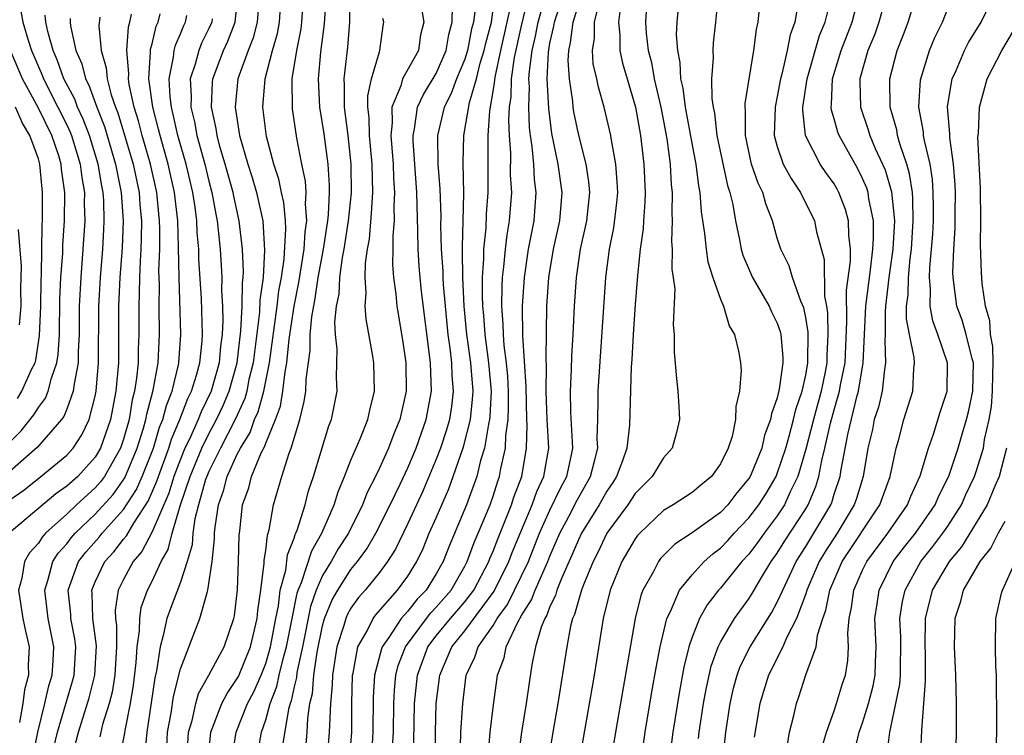
# Model space of a CAD drawing. Units: inches. Extents: x 2505702 to 2508000, y 1521000 to 1524000.
# Drawn here: x 2506386 to 2506455, y 1521315 to 1521365 of the extents above; entities that cross this region are included whole.
import ezdxf

# ---------------------------------------------------------------- set-up
doc = ezdxf.new("R2010")
doc.units = ezdxf.units.IN
doc.header["$MEASUREMENT"] = 0
doc.layers.add('LD25051521_2ft', color=82, linetype='Continuous')

msp = doc.modelspace()

# ---------------------------------------------------------------- linework, layer by layer
at = {"layer": 'LD25051521_2ft'}
for points, elevation in [([(2506392.756, 1521313.244), (2506393.077, 1521314.923), (2506393.099, 1521315.099), (2506393.488, 1521317), (2506393.696, 1521318.304), (2506393.886, 1521319.886), (2506393.953, 1521321), (2506394.128, 1521322.128), (2506394.132, 1521323), (2506394.24, 1521323.76), (2506394.678, 1521325), (2506395, 1521325.617), (2506395.638, 1521327), (2506396.135, 1521327.865), (2506396.415, 1521329), (2506397.011, 1521331.011), (2506397.676, 1521333), (2506398.515, 1521335), (2506399, 1521335.993), (2506399.539, 1521337), (2506400.002, 1521337.998), (2506400.427, 1521339), (2506400.988, 1521341), (2506401.258, 1521343.258), (2506401.343, 1521345), (2506401.354, 1521346.645), (2506401.402, 1521347), (2506401.428, 1521347.428), (2506401.356, 1521349), (2506401.135, 1521351), (2506400.747, 1521352.746), (2506400.703, 1521353), (2506400.139, 1521355), (2506399.774, 1521356.226), (2506399.572, 1521357), (2506399.507, 1521357.507), (2506399.179, 1521359), (2506399.26, 1521360.74), (2506399.286, 1521361), (2506400.036, 1521363), (2506400.34, 1521363.66), (2506400.847, 1521365), (2506401.061, 1521367)], 7560), ([(2506397.446, 1521313), (2506397.566, 1521315), (2506397.82, 1521315.82), (2506398.081, 1521317), (2506398.278, 1521317.722), (2506398.998, 1521319), (2506400.065, 1521321), (2506400.758, 1521323), (2506400.808, 1521323.192), (2506401.014, 1521325.014), (2506401.091, 1521327), (2506401.131, 1521328.869), (2506401.179, 1521329.179), (2506401.367, 1521331), (2506401.801, 1521332.199), (2506401.999, 1521333), (2506402.705, 1521334.705), (2506402.911, 1521335.089), (2506403, 1521335.343), (2506403.685, 1521337), (2506404.041, 1521337.959), (2506404.21, 1521339), (2506404.357, 1521340.357), (2506404.486, 1521341), (2506404.655, 1521342.655), (2506404.999, 1521345.001), (2506405.334, 1521346.666), (2506405.709, 1521349), (2506405.781, 1521350.219), (2506405.903, 1521351), (2506405.808, 1521352.193), (2506405.851, 1521353), (2506405.797, 1521353.797), (2506405.54, 1521355), (2506405.19, 1521356.81), (2506404.889, 1521358.889), (2506404.876, 1521359), (2506404.853, 1521360.853), (2506404.864, 1521361), (2506405.185, 1521363), (2506405.486, 1521364.514), (2506405.543, 1521365), (2506405.689, 1521367)], 7554), ([(2506398.953, 1521313), (2506399.131, 1521315), (2506399.912, 1521317), (2506400.277, 1521317.723), (2506401, 1521318.769), (2506401.08, 1521318.92), (2506401.935, 1521321), (2506402.403, 1521323), (2506402.45, 1521323.55), (2506402.657, 1521325), (2506402.892, 1521326.892), (2506402.898, 1521327.102), (2506403, 1521327.783), (2506403.126, 1521328.874), (2506403.249, 1521329.249), (2506403.554, 1521331), (2506404.123, 1521333), (2506404.639, 1521334.639), (2506404.787, 1521335), (2506405.394, 1521337), (2506405.716, 1521338.284), (2506405.817, 1521339), (2506405.84, 1521339.84), (2506406.122, 1521341.879), (2506406.136, 1521343), (2506406.244, 1521344.244), (2506406.479, 1521345.521), (2506406.696, 1521347), (2506407.056, 1521349), (2506407.369, 1521351), (2506407.41, 1521351.41), (2506407.489, 1521353), (2506407.486, 1521353.486), (2506407.386, 1521355), (2506407.114, 1521357.114), (2506406.816, 1521359), (2506406.702, 1521361), (2506406.868, 1521362.868), (2506407.136, 1521364.864), (2506407.279, 1521367)], 7552), ([(2506400.654, 1521313.346), (2506400.925, 1521315), (2506401.721, 1521317), (2506402.164, 1521317.836), (2506402.671, 1521319), (2506403, 1521319.818), (2506403.344, 1521321), (2506403.709, 1521323), (2506403.893, 1521323.893), (2506404.016, 1521325), (2506404.405, 1521326.405), (2506404.53, 1521327.471), (2506405, 1521328.653), (2506405.081, 1521328.919), (2506405.128, 1521329), (2506405.211, 1521329.211), (2506405.764, 1521331), (2506406.017, 1521331.983), (2506406.357, 1521333), (2506407.44, 1521336.56), (2506407.618, 1521337), (2506408.016, 1521339), (2506407.983, 1521339.983), (2506408.038, 1521341.962), (2506407.92, 1521343), (2506407.869, 1521343.869), (2506407.986, 1521345), (2506408.157, 1521345.843), (2506408.213, 1521347), (2506408.406, 1521348.406), (2506408.523, 1521349), (2506408.833, 1521351), (2506409.03, 1521352.971), (2506409.017, 1521355), (2506408.797, 1521357), (2506408.547, 1521359), (2506408.545, 1521360.545), (2506408.517, 1521361), (2506408.772, 1521363.228), (2506408.918, 1521365), (2506408.94, 1521367.059)], 7550), ([(2506408.897, 1521313), (2506409.053, 1521315), (2506409.069, 1521317), (2506409.109, 1521319), (2506409.148, 1521319.148), (2506409.486, 1521321), (2506410.134, 1521322.134), (2506410.554, 1521323), (2506410.737, 1521323.263), (2506412.28, 1521325), (2506413, 1521325.981), (2506413.629, 1521327), (2506414.069, 1521327.931), (2506414.511, 1521329), (2506415, 1521330.085), (2506415.876, 1521332.124), (2506416.199, 1521333), (2506416.918, 1521335.081), (2506417.413, 1521337), (2506417.562, 1521338.438), (2506417.587, 1521339), (2506417.425, 1521341), (2506417.162, 1521343), (2506416.97, 1521345), (2506416.862, 1521347), (2506416.852, 1521348.852), (2506416.837, 1521349.163), (2506416.895, 1521351), (2506416.93, 1521352.93), (2506416.888, 1521355.112), (2506416.938, 1521357), (2506417.337, 1521359.337), (2506417.823, 1521361), (2506418.1, 1521362.1), (2506418.379, 1521363), (2506418.481, 1521363.519), (2506418.878, 1521365), (2506419.141, 1521367)], 7540), ([(2506411.932, 1521313.932), (2506411.992, 1521315), (2506412.009, 1521317), (2506412.053, 1521317.947), (2506412.153, 1521319), (2506412.326, 1521319.674), (2506412.839, 1521321), (2506414.305, 1521323), (2506414.61, 1521323.391), (2506415, 1521323.792), (2506416.042, 1521325), (2506417, 1521326.672), (2506417.171, 1521327), (2506417.662, 1521328.338), (2506417.953, 1521329), (2506418.785, 1521331), (2506419, 1521331.614), (2506419.331, 1521332.669), (2506419.458, 1521333), (2506419.551, 1521333.551), (2506419.866, 1521335), (2506419.886, 1521335.886), (2506420.049, 1521337), (2506420.089, 1521337.911), (2506420.076, 1521339), (2506420.027, 1521340.027), (2506419.934, 1521341), (2506419.776, 1521342.224), (2506419.726, 1521343), (2506419.716, 1521343.716), (2506419.619, 1521345), (2506419.628, 1521346.372), (2506419.662, 1521347), (2506419.763, 1521347.763), (2506419.865, 1521349), (2506419.984, 1521350.016), (2506420.161, 1521351), (2506420.31, 1521353), (2506420.236, 1521354.236), (2506420.24, 1521355.76), (2506420.15, 1521357), (2506420.11, 1521358.11), (2506420.157, 1521359), (2506420.267, 1521359.733), (2506420.296, 1521361), (2506420.497, 1521362.498), (2506421, 1521364.738), (2506421.53, 1521367)], 7536), ([(2506414.931, 1521312.931), (2506414.949, 1521315), (2506415.003, 1521317), (2506415.257, 1521319), (2506416.097, 1521321), (2506417, 1521322.125), (2506419.082, 1521324.918), (2506420.106, 1521327), (2506420.351, 1521327.649), (2506421.742, 1521331), (2506422.07, 1521331.93), (2506422.58, 1521333), (2506422.921, 1521335), (2506422.815, 1521337), (2506422.742, 1521339), (2506422.757, 1521340.757), (2506422.723, 1521341.277), (2506422.793, 1521345), (2506422.93, 1521347), (2506423.259, 1521349), (2506423.692, 1521351), (2506423.864, 1521353), (2506423.585, 1521355), (2506423.141, 1521357.14), (2506422.911, 1521358.911), (2506422.803, 1521361), (2506422.887, 1521362.887), (2506423, 1521363.514), (2506423.285, 1521364.715), (2506423.319, 1521365), (2506423.953, 1521367)], 7532), ([(2506434.865, 1521367.136), (2506434.65, 1521365), (2506434.478, 1521363.522), (2506434.453, 1521363), (2506434.479, 1521362.48), (2506434.37, 1521361), (2506434.384, 1521359.616), (2506434.478, 1521359), (2506434.573, 1521358.573), (2506434.747, 1521357), (2506435.492, 1521353.492), (2506435.66, 1521353), (2506435.862, 1521352.138), (2506436.053, 1521351), (2506436.334, 1521349.666), (2506436.456, 1521349), (2506436.577, 1521348.577), (2506437.249, 1521347), (2506438.425, 1521345), (2506438.6, 1521344.6), (2506439, 1521343.793), (2506439.208, 1521343.208), (2506439.251, 1521343), (2506439.386, 1521341.386), (2506439.385, 1521341), (2506439.14, 1521339.14), (2506439, 1521338.535), (2506438.586, 1521337.414), (2506438.531, 1521337), (2506438.101, 1521335.898), (2506437.902, 1521335), (2506437.159, 1521333.159), (2506437.058, 1521332.942), (2506437, 1521332.85), (2506436.152, 1521331.848), (2506435.511, 1521331), (2506435, 1521330.468), (2506433, 1521329.018), (2506431.781, 1521328.219), (2506431, 1521327.437), (2506430.79, 1521327.21), (2506430.633, 1521327), (2506430.254, 1521326.254), (2506429.545, 1521325), (2506429.392, 1521324.608), (2506428.988, 1521323), (2506427.602, 1521315), (2506427.283, 1521313)], 7520), ([(2506435.174, 1521313), (2506435.375, 1521315), (2506435.673, 1521317), (2506435.919, 1521318.081), (2506436.165, 1521319), (2506436.384, 1521319.616), (2506437.081, 1521321), (2506438.597, 1521323.403), (2506439, 1521324.146), (2506439.379, 1521325), (2506440.318, 1521327), (2506441, 1521328.065), (2506441.576, 1521329), (2506442.757, 1521331), (2506442.828, 1521331.172), (2506443, 1521331.74), (2506443.421, 1521333), (2506443.49, 1521333.49), (2506443.951, 1521335.952), (2506444.594, 1521338.594), (2506444.713, 1521339), (2506445.046, 1521341), (2506445.227, 1521345), (2506445.559, 1521347.559), (2506445.73, 1521349), (2506445.772, 1521349.772), (2506445.762, 1521351), (2506445.445, 1521352.555), (2506445.393, 1521353), (2506445.303, 1521353.303), (2506445, 1521353.99), (2506444.655, 1521354.655), (2506443.345, 1521357), (2506443.253, 1521357.253), (2506443, 1521358.176), (2506442.803, 1521358.803), (2506442.784, 1521359), (2506442.813, 1521359.187), (2506442.888, 1521361), (2506443.498, 1521363), (2506444.267, 1521365), (2506444.79, 1521367)], 7512), ([(2506446.697, 1521367), (2506446.15, 1521365), (2506445.859, 1521364.141), (2506445.381, 1521363), (2506444.815, 1521361), (2506444.806, 1521360.806), (2506444.86, 1521359), (2506445.405, 1521357.405), (2506445.518, 1521357), (2506445.896, 1521356.104), (2506446.588, 1521354.588), (2506447.045, 1521353.045), (2506447.232, 1521351.232), (2506447.235, 1521351), (2506447.129, 1521349), (2506446.847, 1521347), (2506446.604, 1521345), (2506446.583, 1521344.583), (2506446.583, 1521343), (2506446.562, 1521342.562), (2506446.624, 1521341), (2506446.534, 1521340.534), (2506446.367, 1521339), (2506446.115, 1521337.885), (2506445.827, 1521337), (2506445.687, 1521336.313), (2506445.379, 1521335), (2506445.042, 1521333), (2506444.564, 1521331.436), (2506444.413, 1521331), (2506443.209, 1521329), (2506442.343, 1521327.657), (2506441.947, 1521327), (2506441.084, 1521325), (2506441, 1521324.736), (2506440.343, 1521323), (2506439.644, 1521321.644), (2506439.379, 1521321), (2506438.375, 1521319), (2506437.765, 1521317), (2506437.368, 1521314.631)], 7510), ([(2506439.644, 1521313.644), (2506439.865, 1521315), (2506440.171, 1521316.171), (2506440.35, 1521317), (2506440.523, 1521317.477), (2506441.018, 1521319.018), (2506441.724, 1521321), (2506441.828, 1521321.828), (2506442.213, 1521323), (2506442.424, 1521323.577), (2506442.697, 1521325), (2506443.571, 1521327), (2506446.213, 1521331), (2506446.943, 1521333), (2506447.368, 1521335), (2506447.53, 1521335.53), (2506447.914, 1521337), (2506448.526, 1521339), (2506448.596, 1521340.596), (2506448.651, 1521341), (2506448.631, 1521341.37), (2506448.302, 1521343), (2506448.1, 1521344.1), (2506448.1, 1521345), (2506448.208, 1521345.792), (2506448.225, 1521347), (2506448.355, 1521348.355), (2506448.444, 1521349), (2506448.571, 1521351), (2506448.548, 1521352.548), (2506448.502, 1521353), (2506448.313, 1521354.313), (2506448.113, 1521355), (2506447.641, 1521356.359), (2506447.468, 1521357), (2506447.401, 1521357.401), (2506446.95, 1521359), (2506446.916, 1521361), (2506447.439, 1521363), (2506447.883, 1521364.117), (2506448.209, 1521365), (2506448.822, 1521367)], 7508), ([(2506444.282, 1521313), (2506444.77, 1521315), (2506445, 1521315.642), (2506445.419, 1521317), (2506445.753, 1521318.247), (2506445.896, 1521319), (2506445.913, 1521319.914), (2506445.96, 1521321), (2506445.867, 1521323), (2506446.027, 1521324.027), (2506446.158, 1521325), (2506447.162, 1521327), (2506447.959, 1521328.04), (2506448.725, 1521329), (2506450.105, 1521331), (2506450.37, 1521331.63), (2506451, 1521332.874), (2506451.088, 1521333.088), (2506451.718, 1521335), (2506452.019, 1521335.981), (2506452.31, 1521337), (2506452.449, 1521337.55), (2506452.76, 1521339), (2506452.798, 1521341), (2506452.714, 1521341.286), (2506452.301, 1521343), (2506452.007, 1521344.007), (2506451.644, 1521345), (2506451.368, 1521347), (2506451.357, 1521347.357), (2506451.418, 1521349), (2506451.516, 1521350.484), (2506451.517, 1521351.517), (2506451.545, 1521353), (2506451.525, 1521353.525), (2506451.409, 1521355), (2506451.133, 1521356.867), (2506451.129, 1521357.129), (2506450.974, 1521359.026), (2506451.251, 1521360.749), (2506451.313, 1521361), (2506451.579, 1521361.579), (2506452.179, 1521363), (2506452.452, 1521363.548), (2506453.344, 1521365), (2506454.297, 1521367)], 7504), ([(2506402.517, 1521366.517), (2506402.408, 1521365), (2506402.117, 1521363.883), (2506401.769, 1521363), (2506401.048, 1521361), (2506400.853, 1521359), (2506401.148, 1521357), (2506401.731, 1521355), (2506402.052, 1521354.052), (2506402.358, 1521353), (2506402.795, 1521351), (2506402.923, 1521348.923), (2506402.808, 1521347), (2506402.592, 1521345.408), (2506402.568, 1521344.569), (2506402.111, 1521341), (2506401.82, 1521339.82), (2506401.66, 1521339), (2506401.518, 1521338.482), (2506400.849, 1521337), (2506399.813, 1521335), (2506399, 1521333.358), (2506398.848, 1521333), (2506398.771, 1521332.772), (2506398.267, 1521331), (2506398.015, 1521330.015), (2506397.877, 1521329), (2506397.815, 1521328.185), (2506397.461, 1521327), (2506397, 1521325.562), (2506396.296, 1521323.704), (2506396.05, 1521323), (2506395.792, 1521321.792), (2506395.563, 1521321), (2506395.313, 1521319.313), (2506395.187, 1521318.812), (2506394.949, 1521317.051), (2506394.638, 1521315), (2506394.499, 1521313.501)], 7558), ([(2506420.246, 1521366.246), (2506419.977, 1521365), (2506419.518, 1521363), (2506419.117, 1521361.117), (2506419.099, 1521360.902), (2506419, 1521360.246), (2506418.748, 1521358.748), (2506418.633, 1521357), (2506418.62, 1521353), (2506418.509, 1521351.491), (2506418.483, 1521350.483), (2506418.323, 1521349), (2506418.327, 1521348.327), (2506418.233, 1521347), (2506418.225, 1521345.775), (2506418.263, 1521345), (2506418.329, 1521344.329), (2506418.416, 1521343), (2506418.674, 1521341), (2506418.859, 1521339), (2506418.781, 1521337.219), (2506418.758, 1521337), (2506418.677, 1521336.677), (2506418.39, 1521335), (2506418.122, 1521334.122), (2506417.851, 1521333), (2506417.137, 1521331), (2506415.905, 1521328.095), (2506415.483, 1521327), (2506415, 1521326.143), (2506414.288, 1521325), (2506413.653, 1521324.347), (2506413, 1521323.51), (2506412.54, 1521323), (2506411.657, 1521321.657), (2506411.188, 1521321), (2506411.136, 1521320.864), (2506410.649, 1521319), (2506410.571, 1521317.429), (2506410.548, 1521315), (2506410.422, 1521313)], 7538), ([(2506413.4, 1521313), (2506413.469, 1521317), (2506413.67, 1521319), (2506414.417, 1521321), (2506415, 1521321.771), (2506415.996, 1521323), (2506417, 1521324.165), (2506417.639, 1521325), (2506418.696, 1521327), (2506418.778, 1521327.222), (2506419, 1521327.728), (2506419.349, 1521328.651), (2506419.837, 1521329.837), (2506420.286, 1521331), (2506420.456, 1521331.544), (2506421.013, 1521333), (2506421.353, 1521335), (2506421.392, 1521336.608), (2506421.37, 1521337), (2506421.336, 1521339.336), (2506421.102, 1521342.898), (2506421.07, 1521345), (2506421.198, 1521347), (2506421.501, 1521349), (2506421.887, 1521351), (2506422.04, 1521353), (2506421.92, 1521353.92), (2506421.856, 1521355), (2506421.756, 1521356.244), (2506421.634, 1521357), (2506421.567, 1521357.567), (2506421.518, 1521359), (2506421.557, 1521360.444), (2506421.525, 1521361), (2506421.55, 1521361.55), (2506421.74, 1521363), (2506421.986, 1521364.014), (2506422.165, 1521365), (2506422.608, 1521366.608)], 7534), ([(2506416.673, 1521313), (2506416.731, 1521315), (2506416.861, 1521317), (2506417.11, 1521319), (2506417.716, 1521320.284), (2506417.941, 1521321), (2506419, 1521322.495), (2506419.293, 1521323), (2506420.008, 1521323.992), (2506421.481, 1521327), (2506422.275, 1521329), (2506423, 1521330.623), (2506423.773, 1521332.227), (2506424.192, 1521333), (2506424.514, 1521334.514), (2506424.603, 1521335), (2506424.478, 1521337.522), (2506424.442, 1521339), (2506424.525, 1521340.525), (2506424.538, 1521341.462), (2506424.64, 1521343), (2506424.732, 1521345), (2506424.863, 1521347), (2506425.161, 1521349), (2506425.592, 1521351), (2506425.799, 1521353), (2506425.739, 1521353.739), (2506425.552, 1521355), (2506425, 1521357.125), (2506424.681, 1521358.681), (2506424.637, 1521359), (2506424.606, 1521359.393), (2506424.367, 1521361), (2506424.286, 1521362.286), (2506424.323, 1521363), (2506424.452, 1521363.548), (2506424.629, 1521365), (2506425, 1521366.21)], 7530), ([(2506418.628, 1521313), (2506418.787, 1521315), (2506419, 1521316.727), (2506419.312, 1521319), (2506419.769, 1521320.231), (2506419.924, 1521321), (2506420.733, 1521322.733), (2506421, 1521323.196), (2506421.697, 1521324.304), (2506421.95, 1521325), (2506422.846, 1521327), (2506423, 1521327.389), (2506423.699, 1521329), (2506424.488, 1521330.488), (2506424.83, 1521331.17), (2506425.861, 1521333), (2506426.169, 1521334.169), (2506426.362, 1521335), (2506426.33, 1521335.67), (2506426.38, 1521337), (2506426.403, 1521338.403), (2506426.386, 1521339), (2506426.936, 1521347), (2506427.2, 1521349), (2506427.503, 1521350.497), (2506427.711, 1521352.289), (2506427.771, 1521353), (2506427.741, 1521353.741), (2506427.636, 1521355), (2506427.321, 1521356.679), (2506427.28, 1521357), (2506426.811, 1521359), (2506426.408, 1521360.408), (2506426.291, 1521361), (2506426.053, 1521362.053), (2506425.985, 1521363), (2506426.135, 1521363.866), (2506426.141, 1521365), (2506426.508, 1521366.508)], 7528), ([(2506440.49, 1521366.49), (2506440.226, 1521365), (2506439.896, 1521364.104), (2506439.699, 1521363), (2506439.322, 1521361.322), (2506439.229, 1521361), (2506439, 1521359.754), (2506438.863, 1521359.137), (2506438.846, 1521359), (2506438.785, 1521357), (2506439, 1521356.223), (2506439.423, 1521355), (2506439.969, 1521353.969), (2506440.642, 1521353), (2506441.621, 1521351), (2506441.764, 1521350.236), (2506442.287, 1521348.287), (2506442.309, 1521345.691), (2506442.453, 1521345), (2506442.53, 1521344.53), (2506442.561, 1521343), (2506442.482, 1521341.518), (2506442.481, 1521341), (2506442.367, 1521340.366), (2506442.086, 1521339), (2506441.537, 1521337), (2506441, 1521334.915), (2506440.443, 1521333), (2506439.912, 1521331.912), (2506439.513, 1521331), (2506439, 1521330.224), (2506438.071, 1521329), (2506437.629, 1521328.371), (2506437, 1521327.534), (2506436.508, 1521327), (2506435, 1521325.139), (2506434.87, 1521325), (2506434.053, 1521323.947), (2506433.527, 1521323), (2506433, 1521321.685), (2506432.773, 1521321), (2506432.424, 1521319.577), (2506432.114, 1521317.886), (2506431.653, 1521315), (2506431.386, 1521313)], 7516), ([(2506433.465, 1521314.535), (2506433.508, 1521315), (2506433.806, 1521317), (2506433.988, 1521318.012), (2506434.351, 1521319.649), (2506434.843, 1521321), (2506435, 1521321.323), (2506435.994, 1521323), (2506437, 1521324.384), (2506437.24, 1521324.76), (2506437.893, 1521325.893), (2506438.568, 1521327), (2506439, 1521327.598), (2506439.536, 1521328.464), (2506441, 1521330.716), (2506441.169, 1521331), (2506441.709, 1521332.291), (2506441.922, 1521333), (2506442.126, 1521334.126), (2506442.349, 1521335), (2506442.74, 1521336.74), (2506443, 1521337.691), (2506443.383, 1521339), (2506443.458, 1521339.458), (2506443.77, 1521341), (2506443.901, 1521343.901), (2506443.877, 1521346.123), (2506444.15, 1521348.15), (2506444.14, 1521349), (2506444.022, 1521349.978), (2506444.01, 1521351), (2506443.794, 1521351.794), (2506443.336, 1521353), (2506443.221, 1521353.221), (2506443, 1521353.596), (2506442.412, 1521354.412), (2506442.022, 1521355), (2506441, 1521356.955), (2506440.981, 1521357), (2506440.788, 1521358.788), (2506440.795, 1521359), (2506441.093, 1521361), (2506441.958, 1521364.042), (2506442.36, 1521365), (2506442.802, 1521366.802)], 7514), ([(2506385.767, 1521365.767), (2506385.911, 1521365), (2506386.281, 1521363.719), (2506386.52, 1521363), (2506387.26, 1521361.26), (2506387.352, 1521361), (2506388.38, 1521359), (2506389, 1521357.748), (2506389.24, 1521357.241), (2506389.332, 1521357), (2506389.942, 1521355), (2506390.05, 1521354.05), (2506390.241, 1521353), (2506390.233, 1521352.233), (2506390.269, 1521351), (2506390.14, 1521349), (2506389.978, 1521347), (2506389.876, 1521345), (2506389.861, 1521343), (2506389.799, 1521341.799), (2506389.794, 1521341), (2506389.509, 1521339.51), (2506389.459, 1521339), (2506389, 1521337.725), (2506388.791, 1521337.209), (2506388.632, 1521337), (2506386.939, 1521335.061), (2506385, 1521333.342)], 7576), ([(2506386.624, 1521313.376), (2506386.957, 1521315), (2506387.466, 1521317), (2506387.747, 1521318.253), (2506387.978, 1521319), (2506388.047, 1521320.047), (2506388.081, 1521321), (2506387.688, 1521323), (2506387.448, 1521325), (2506387.672, 1521325.672), (2506388.02, 1521327), (2506388.398, 1521327.602), (2506389, 1521328.264), (2506389.315, 1521328.685), (2506389.594, 1521329), (2506391, 1521330.339), (2506392.262, 1521331.738), (2506393.091, 1521332.909), (2506393.963, 1521335), (2506394.394, 1521336.394), (2506394.563, 1521337), (2506394.624, 1521337.376), (2506395.085, 1521339.085), (2506395.426, 1521341), (2506395.49, 1521342.51), (2506395.526, 1521343), (2506395.493, 1521345), (2506395.515, 1521346.485), (2506395.488, 1521347.488), (2506395.542, 1521349), (2506395.548, 1521350.453), (2506395.528, 1521351), (2506395.329, 1521353), (2506394.887, 1521355), (2506394.311, 1521357), (2506394.048, 1521358.048), (2506393.751, 1521359), (2506393.395, 1521360.605), (2506393.339, 1521361), (2506393.364, 1521361.364), (2506393.216, 1521363), (2506393.338, 1521364.662), (2506393.433, 1521365), (2506393.561, 1521365.561)], 7568), ([(2506388.091, 1521313.909), (2506388.345, 1521315), (2506389.413, 1521318.587), (2506389.516, 1521319), (2506389.633, 1521321), (2506389.563, 1521321.563), (2506389.294, 1521323), (2506389.289, 1521323.289), (2506389.107, 1521325), (2506389.83, 1521327), (2506390.331, 1521327.669), (2506391.273, 1521328.726), (2506391.487, 1521329), (2506393, 1521330.67), (2506393.913, 1521332.087), (2506394.31, 1521333), (2506395.091, 1521335), (2506395.533, 1521336.467), (2506395.758, 1521337), (2506396.007, 1521337.993), (2506396.412, 1521339), (2506396.869, 1521340.869), (2506396.892, 1521341), (2506397.035, 1521343), (2506396.897, 1521347), (2506396.87, 1521349.131), (2506396.804, 1521351), (2506396.579, 1521353), (2506396.131, 1521355), (2506395.562, 1521357), (2506395.461, 1521357.461), (2506395.053, 1521359), (2506394.776, 1521361), (2506394.902, 1521362.902), (2506394.9, 1521363.099), (2506395, 1521363.453), (2506395.293, 1521364.707), (2506395.425, 1521365), (2506395.581, 1521365.581)], 7566), ([(2506396.043, 1521313.957), (2506396.095, 1521315), (2506396.337, 1521316.337), (2506396.501, 1521317.499), (2506397, 1521319.453), (2506398.365, 1521323), (2506398.893, 1521324.893), (2506398.934, 1521325), (2506399.236, 1521327), (2506399.393, 1521328.607), (2506399.401, 1521329), (2506399.437, 1521329.437), (2506399.67, 1521331), (2506400.024, 1521331.976), (2506400.276, 1521333), (2506401, 1521334.579), (2506401.216, 1521335), (2506401.897, 1521336.103), (2506402.211, 1521337), (2506402.458, 1521337.542), (2506402.859, 1521339), (2506403.256, 1521341), (2506403.802, 1521345), (2506403.926, 1521346.074), (2506404.099, 1521347), (2506404.293, 1521348.293), (2506404.424, 1521350.424), (2506404.39, 1521351), (2506404.279, 1521352.279), (2506404.115, 1521353), (2506403.928, 1521353.928), (2506403.56, 1521355), (2506403.054, 1521356.946), (2506402.804, 1521359), (2506402.951, 1521361), (2506403.482, 1521363), (2506403.82, 1521364.18), (2506403.969, 1521365), (2506404.047, 1521366.047)], 7556), ([(2506413.95, 1521365.95), (2506414.133, 1521365), (2506413.9, 1521364.1), (2506413.74, 1521363), (2506412.632, 1521361), (2506412.512, 1521360.512), (2506411.881, 1521359), (2506411.908, 1521357.908), (2506411.806, 1521357), (2506411.865, 1521356.136), (2506411.969, 1521355), (2506411.998, 1521353.999), (2506412.072, 1521353), (2506412.013, 1521352.013), (2506412.029, 1521351), (2506411.937, 1521349.937), (2506411.949, 1521349), (2506411.923, 1521347.923), (2506411.998, 1521347), (2506412.163, 1521345.837), (2506412.234, 1521345), (2506412.625, 1521342.625), (2506412.853, 1521341), (2506412.876, 1521339), (2506412.438, 1521337), (2506412.009, 1521335.991), (2506411.633, 1521335), (2506411, 1521333.588), (2506410.721, 1521333), (2506410.139, 1521331.861), (2506409.808, 1521331), (2506408.821, 1521329), (2506408.106, 1521327.894), (2506407.606, 1521327), (2506407, 1521326.017), (2506406.553, 1521325), (2506406.155, 1521323.845), (2506405.589, 1521321), (2506405.198, 1521319.198), (2506405.158, 1521318.843), (2506405, 1521318.194), (2506404.792, 1521317.207), (2506404.711, 1521317), (2506404.601, 1521316.601), (2506404.196, 1521314.195)], 7546), ([(2506405.837, 1521314.163), (2506405.906, 1521315), (2506405.954, 1521315.954), (2506406.11, 1521317), (2506406.284, 1521317.716), (2506406.379, 1521319), (2506406.615, 1521320.615), (2506407, 1521322.471), (2506407.146, 1521323), (2506407.683, 1521324.317), (2506408.064, 1521325), (2506409, 1521326.457), (2506409.447, 1521327), (2506410.104, 1521327.896), (2506410.749, 1521329), (2506411.757, 1521331), (2506412.465, 1521332.465), (2506413, 1521333.611), (2506413.581, 1521335), (2506414.299, 1521337), (2506414.655, 1521339), (2506414.59, 1521341), (2506413.97, 1521346.03), (2506413.862, 1521347), (2506413.802, 1521347.802), (2506413.723, 1521349), (2506413.708, 1521350.292), (2506413.64, 1521353), (2506413.374, 1521356.626), (2506413.368, 1521357), (2506413.475, 1521357.476), (2506413.691, 1521359), (2506414.099, 1521359.901), (2506415, 1521361.377), (2506415.706, 1521363), (2506415.882, 1521364.118), (2506416.13, 1521365), (2506416.132, 1521366.132)], 7544), ([(2506417.715, 1521365.715), (2506417.619, 1521365), (2506417.488, 1521364.512), (2506417.193, 1521363), (2506417, 1521362.378), (2506416.426, 1521361), (2506416.046, 1521359.954), (2506415.556, 1521359), (2506415.09, 1521357), (2506415.12, 1521355), (2506415.252, 1521353.252), (2506415.317, 1521351.317), (2506415.302, 1521350.698), (2506415.353, 1521349), (2506415.455, 1521347.455), (2506415.457, 1521347), (2506415.483, 1521346.516), (2506415.618, 1521345), (2506415.823, 1521343), (2506415.96, 1521342.04), (2506416.07, 1521341), (2506416.098, 1521340.098), (2506416.197, 1521339), (2506416.074, 1521337.926), (2506415.931, 1521337), (2506415.722, 1521336.278), (2506415.3, 1521335), (2506415, 1521334.205), (2506414.048, 1521331.952), (2506413, 1521329.682), (2506412.129, 1521327.871), (2506411.568, 1521327), (2506411, 1521326.242), (2506409.996, 1521325), (2506409.525, 1521324.476), (2506409, 1521323.722), (2506408.742, 1521323.259), (2506408.636, 1521323), (2506408.498, 1521322.498), (2506408.009, 1521321), (2506407.688, 1521319), (2506407.676, 1521318.324), (2506407.553, 1521317), (2506407.479, 1521315.479), (2506407.475, 1521315), (2506407.31, 1521313)], 7542), ([(2506427.932, 1521365.932), (2506427.832, 1521365), (2506427.92, 1521364.08), (2506427.912, 1521363), (2506428.104, 1521362.104), (2506428.423, 1521361), (2506429.032, 1521359), (2506429.382, 1521357), (2506429.611, 1521355), (2506429.703, 1521353), (2506429.687, 1521352.312), (2506429.574, 1521351), (2506429.553, 1521350.447), (2506429.338, 1521349), (2506429.152, 1521347.152), (2506429.147, 1521346.853), (2506429, 1521345.115), (2506428.855, 1521343), (2506428.764, 1521341.236), (2506428.723, 1521340.723), (2506428.608, 1521336.608), (2506428.407, 1521335), (2506428.103, 1521334.103), (2506427.688, 1521333), (2506427.422, 1521332.578), (2506427, 1521331.958), (2506426.465, 1521331), (2506425.231, 1521329), (2506425, 1521328.535), (2506424.548, 1521327.452), (2506423.802, 1521325.802), (2506423.489, 1521325), (2506423.386, 1521324.614), (2506423, 1521323.842), (2506422.775, 1521323.225), (2506422.633, 1521323), (2506422.383, 1521322.383), (2506421.995, 1521321), (2506421.724, 1521319.725), (2506421.527, 1521318.473), (2506421.318, 1521317), (2506420.995, 1521315), (2506420.733, 1521313)], 7526), ([(2506429.765, 1521365.765), (2506429.724, 1521365), (2506429.779, 1521364.221), (2506429.908, 1521363), (2506430.138, 1521362.138), (2506430.332, 1521361), (2506430.81, 1521359), (2506431, 1521358.016), (2506431.227, 1521356.773), (2506431.451, 1521355), (2506431.536, 1521353.536), (2506431.605, 1521353), (2506431.572, 1521351.572), (2506431.608, 1521351), (2506431.551, 1521349.551), (2506431.601, 1521349), (2506431.588, 1521347.588), (2506431.682, 1521347), (2506431.779, 1521346.221), (2506431.68, 1521343.68), (2506431.743, 1521343), (2506431.75, 1521341.75), (2506431.895, 1521339.895), (2506432.001, 1521339), (2506432.08, 1521337.92), (2506432.115, 1521337), (2506431.915, 1521336.085), (2506431.604, 1521335), (2506431, 1521334.316), (2506430.185, 1521333), (2506429, 1521331.8), (2506428.48, 1521331), (2506427.011, 1521329), (2506426.363, 1521327.637), (2506426.04, 1521327), (2506425.355, 1521325.355), (2506425.225, 1521325), (2506425, 1521324.273), (2506424.732, 1521323.268), (2506424.598, 1521323), (2506424.452, 1521322.452), (2506424.178, 1521321), (2506423.554, 1521317), (2506423.2, 1521315), (2506422.896, 1521313.104)], 7524), ([(2506432.022, 1521366.022), (2506431.931, 1521365), (2506431.893, 1521364.107), (2506431.976, 1521363), (2506432.15, 1521362.15), (2506432.189, 1521361), (2506432.348, 1521360.348), (2506432.516, 1521359), (2506433, 1521356.329), (2506433.26, 1521355), (2506433.458, 1521353.458), (2506433.559, 1521353), (2506433.643, 1521351.643), (2506433.888, 1521350.112), (2506433.989, 1521349), (2506434.113, 1521348.113), (2506434.472, 1521347), (2506435, 1521345.48), (2506435.202, 1521345), (2506435.607, 1521343.607), (2506435.987, 1521343), (2506436.282, 1521341.718), (2506436.412, 1521341), (2506436.448, 1521340.448), (2506436.35, 1521339), (2506436.082, 1521337.918), (2506436.064, 1521337), (2506435.82, 1521335.82), (2506435.551, 1521335), (2506435, 1521333.883), (2506434.371, 1521333), (2506433.607, 1521332.393), (2506433, 1521331.876), (2506431.682, 1521331), (2506431, 1521330.59), (2506429.324, 1521329), (2506429.168, 1521328.832), (2506429, 1521328.605), (2506428.056, 1521327), (2506427.236, 1521325), (2506426.745, 1521323), (2506426.103, 1521319), (2506425.085, 1521313.085)], 7522), ([(2506429.409, 1521313), (2506429.702, 1521315), (2506430.169, 1521317.831), (2506430.469, 1521319.531), (2506430.754, 1521321), (2506431.234, 1521323), (2506431.484, 1521323.484), (2506432.124, 1521325), (2506433, 1521326.081), (2506433.847, 1521327), (2506434.451, 1521327.549), (2506435, 1521327.953), (2506435.511, 1521328.489), (2506435.969, 1521329), (2506437, 1521330.074), (2506437.708, 1521331), (2506438.205, 1521331.794), (2506438.912, 1521333), (2506439, 1521333.207), (2506439.596, 1521335), (2506439.84, 1521335.84), (2506440.15, 1521337), (2506440.298, 1521337.703), (2506440.747, 1521339), (2506441, 1521340.126), (2506441.159, 1521341), (2506441.167, 1521343.167), (2506441, 1521344.184), (2506440.861, 1521344.861), (2506440.649, 1521345.351), (2506440.066, 1521347), (2506439.823, 1521347.823), (2506439.247, 1521349), (2506439, 1521349.778), (2506438.658, 1521351), (2506438.187, 1521352.187), (2506437.975, 1521353), (2506437.644, 1521353.644), (2506437.191, 1521355), (2506436.751, 1521357), (2506436.768, 1521358.768), (2506436.736, 1521359), (2506436.733, 1521359.267), (2506437.346, 1521363), (2506437.528, 1521364.472), (2506437.658, 1521365), (2506437.713, 1521365.713)], 7518), ([(2506442.135, 1521313.866), (2506442.465, 1521315), (2506443, 1521316.487), (2506443.169, 1521317), (2506443.59, 1521318.411), (2506443.787, 1521319), (2506443.963, 1521320.037), (2506444.013, 1521321), (2506443.959, 1521321.959), (2506444.06, 1521323), (2506444.23, 1521323.77), (2506444.387, 1521325), (2506445, 1521326.395), (2506445.291, 1521327), (2506446.766, 1521329), (2506448.155, 1521331), (2506448.391, 1521331.609), (2506449.05, 1521333.05), (2506449.628, 1521335), (2506449.986, 1521335.986), (2506450.468, 1521337.532), (2506450.962, 1521339), (2506450.982, 1521341), (2506450.302, 1521343), (2506449.947, 1521343.947), (2506449.756, 1521345), (2506449.779, 1521346.221), (2506449.699, 1521347), (2506449.722, 1521347.722), (2506449.853, 1521349), (2506449.933, 1521350.067), (2506449.98, 1521351), (2506449.996, 1521351.995), (2506449.979, 1521353), (2506449.919, 1521353.919), (2506449.745, 1521355), (2506449.349, 1521356.651), (2506449.297, 1521357), (2506449.278, 1521357.277), (2506448.96, 1521359), (2506449.078, 1521360.922), (2506449.091, 1521361), (2506449.718, 1521363), (2506450.086, 1521363.914), (2506450.629, 1521365), (2506451, 1521365.949)], 7506), ([(2506389.242, 1521365.242), (2506389.238, 1521365), (2506389.263, 1521364.737), (2506389.645, 1521363), (2506390.053, 1521362.053), (2506390.308, 1521361), (2506390.548, 1521360.548), (2506391.107, 1521359), (2506391.647, 1521357.647), (2506392.435, 1521355), (2506392.514, 1521354.514), (2506392.835, 1521353), (2506392.971, 1521351), (2506392.898, 1521349.102), (2506392.744, 1521347), (2506392.651, 1521345), (2506392.65, 1521343), (2506392.629, 1521341), (2506392.449, 1521339), (2506392.068, 1521337), (2506391.377, 1521335), (2506391, 1521334.361), (2506389.768, 1521333), (2506389, 1521332.309), (2506388.226, 1521331.774), (2506384.938, 1521329)], 7572), ([(2506385, 1521331.361), (2506385.97, 1521332.03), (2506387.176, 1521333), (2506389, 1521334.501), (2506389.453, 1521335), (2506390.067, 1521335.933), (2506390.576, 1521337), (2506391, 1521338.644), (2506391.067, 1521339), (2506391.238, 1521341), (2506391.255, 1521345), (2506391.363, 1521347), (2506391.53, 1521349), (2506391.618, 1521350.382), (2506391.642, 1521351), (2506391.604, 1521352.396), (2506391.563, 1521353), (2506391.464, 1521353.464), (2506391.212, 1521355), (2506390.596, 1521357), (2506390.157, 1521358.157), (2506389.758, 1521359), (2506389.556, 1521359.556), (2506388.798, 1521361), (2506388.327, 1521362.326), (2506388.035, 1521363), (2506387.661, 1521364.34), (2506387.521, 1521365), (2506387.479, 1521365.479)], 7574), ([(2506391.336, 1521365.336), (2506391.266, 1521364.734), (2506391.412, 1521363), (2506391.769, 1521361.769), (2506391.832, 1521361), (2506392.125, 1521359.875), (2506392.437, 1521359), (2506392.598, 1521358.598), (2506393.66, 1521355), (2506394.083, 1521353), (2506394.14, 1521352.14), (2506394.251, 1521351), (2506394.246, 1521349.754), (2506394.217, 1521349), (2506394.158, 1521348.158), (2506394.116, 1521347), (2506394.101, 1521345.9), (2506394.06, 1521345), (2506394.071, 1521343), (2506394.028, 1521341.972), (2506394.016, 1521341), (2506393.917, 1521339.917), (2506393.774, 1521339), (2506393.61, 1521338.391), (2506393.383, 1521337), (2506393, 1521335.625), (2506392.791, 1521335), (2506391.654, 1521333), (2506391.381, 1521332.619), (2506391, 1521332.191), (2506389.682, 1521331), (2506389, 1521330.353), (2506387.512, 1521329), (2506387.268, 1521328.732), (2506387, 1521328.304), (2506386.375, 1521327.625), (2506386.016, 1521327), (2506385.839, 1521325.839), (2506385.611, 1521325), (2506385.914, 1521323), (2506386.092, 1521322.093), (2506386.346, 1521321), (2506386.292, 1521319.708), (2506386.314, 1521319), (2506386.031, 1521317.969), (2506385.912, 1521317), (2506385.669, 1521315.669)], 7570), ([(2506389.299, 1521313), (2506389.815, 1521315), (2506390.584, 1521317.415), (2506390.979, 1521319), (2506391.082, 1521321.082), (2506390.825, 1521323), (2506390.789, 1521324.789), (2506390.767, 1521325), (2506391, 1521325.584), (2506391.674, 1521327), (2506392.307, 1521327.693), (2506393, 1521328.582), (2506393.194, 1521328.807), (2506393.708, 1521329.708), (2506394.734, 1521331.266), (2506395.344, 1521332.656), (2506395.451, 1521333), (2506396.192, 1521335), (2506396.379, 1521335.621), (2506396.961, 1521337), (2506397.523, 1521338.476), (2506397.78, 1521339), (2506398.128, 1521340.128), (2506398.361, 1521341), (2506398.52, 1521342.52), (2506398.556, 1521343), (2506398.477, 1521345.523), (2506398.298, 1521348.298), (2506398.285, 1521349), (2506398.184, 1521350.184), (2506398.154, 1521351), (2506398.033, 1521351.967), (2506397.875, 1521353), (2506397.396, 1521355), (2506396.824, 1521357), (2506396.496, 1521358.496), (2506396.363, 1521359), (2506396.269, 1521359.731), (2506396.206, 1521361), (2506396.52, 1521362.52), (2506396.557, 1521363), (2506396.641, 1521363.359), (2506397, 1521364.163), (2506397.24, 1521364.76), (2506397.358, 1521365), (2506397.451, 1521365.451)], 7564), ([(2506399.221, 1521365.221), (2506399.197, 1521365), (2506399, 1521364.547), (2506398.49, 1521363.51), (2506398.285, 1521363), (2506398.042, 1521362.042), (2506397.693, 1521361), (2506397.76, 1521359.76), (2506397.73, 1521359), (2506397.981, 1521357.981), (2506398.154, 1521357), (2506398.704, 1521355), (2506399, 1521353.789), (2506399.219, 1521353), (2506399.48, 1521351.48), (2506399.584, 1521351), (2506399.659, 1521350.341), (2506399.785, 1521349), (2506399.865, 1521347.865), (2506399.904, 1521347), (2506399.896, 1521346.104), (2506399.962, 1521345), (2506399.988, 1521343.988), (2506399.937, 1521343), (2506399.824, 1521342.176), (2506399.717, 1521341), (2506399.153, 1521339), (2506398.453, 1521337.547), (2506398.243, 1521337), (2506397.624, 1521335.624), (2506397.319, 1521335), (2506397, 1521334.227), (2506396.539, 1521333), (2506396.175, 1521331.825), (2506395, 1521329.088), (2506394.286, 1521327.714), (2506393.67, 1521327), (2506393, 1521325.75), (2506392.626, 1521325), (2506392.41, 1521323.59), (2506392.423, 1521323), (2506392.493, 1521322.493), (2506392.488, 1521321), (2506392.378, 1521319), (2506392.195, 1521317.805), (2506391.985, 1521317), (2506391.521, 1521315.521), (2506391.333, 1521314.667)], 7562), ([(2506402.348, 1521313), (2506402.701, 1521315), (2506403, 1521315.85), (2506403.318, 1521317), (2506403.79, 1521318.209), (2506403.957, 1521319), (2506404.254, 1521320.254), (2506404.471, 1521321), (2506404.855, 1521323), (2506405.218, 1521324.782), (2506405.293, 1521325), (2506405.523, 1521325.523), (2506406.24, 1521327.761), (2506406.956, 1521329), (2506407.811, 1521331), (2506408.088, 1521331.912), (2506408.547, 1521333), (2506409, 1521334.15), (2506409.647, 1521335.647), (2506410.184, 1521337), (2506410.323, 1521337.677), (2506410.658, 1521339), (2506410.597, 1521341), (2506410.531, 1521341.469), (2506410.064, 1521344.064), (2506410.006, 1521345), (2506410.071, 1521345.93), (2506409.989, 1521347), (2506410.015, 1521348.015), (2506410.163, 1521349), (2506410.291, 1521349.709), (2506410.454, 1521351.546), (2506410.538, 1521353), (2506410.491, 1521355), (2506410.303, 1521357), (2506410.277, 1521358.277), (2506410.192, 1521359), (2506410.192, 1521359.808), (2506410.448, 1521361), (2506411, 1521362.903), (2506411.041, 1521363), (2506411.262, 1521364.738), (2506411.312, 1521365), (2506411.244, 1521365.244)], 7548), ([(2506446.696, 1521313.304), (2506446.913, 1521315), (2506447.344, 1521317), (2506447.619, 1521318.381), (2506447.658, 1521319), (2506447.681, 1521321.681), (2506447.62, 1521323), (2506447.804, 1521324.196), (2506447.986, 1521325), (2506449.1, 1521327), (2506449.946, 1521328.054), (2506450.658, 1521329), (2506451, 1521329.499), (2506451.951, 1521331), (2506452.274, 1521331.726), (2506452.879, 1521333), (2506453, 1521333.346), (2506453.511, 1521335), (2506453.59, 1521335.59), (2506453.905, 1521337), (2506454.067, 1521337.933), (2506454.143, 1521339), (2506454.177, 1521340.177), (2506454.19, 1521341), (2506454.16, 1521342.161), (2506453.998, 1521343), (2506453.947, 1521343.947), (2506453.647, 1521345), (2506453.414, 1521346.586), (2506453.366, 1521347.366), (2506453.301, 1521349.301), (2506453.314, 1521351), (2506453.3, 1521353.299), (2506453.12, 1521356.879), (2506453.151, 1521357.151), (2506453.217, 1521359), (2506453.779, 1521361), (2506454.8, 1521363), (2506455.617, 1521364.383)], 7502), ([(2506385, 1521335.424), (2506385.786, 1521336.214), (2506386.673, 1521337.327), (2506387, 1521337.854), (2506387.495, 1521338.505), (2506387.695, 1521339), (2506387.914, 1521339.914), (2506388.308, 1521341), (2506388.404, 1521341.596), (2506388.477, 1521343), (2506388.52, 1521345.48), (2506388.593, 1521347), (2506388.716, 1521348.716), (2506388.724, 1521349.276), (2506388.841, 1521351), (2506388.864, 1521353), (2506388.637, 1521354.637), (2506388.604, 1521355), (2506388.43, 1521355.57), (2506387.948, 1521357), (2506387, 1521358.935), (2506385.883, 1521361), (2506385.035, 1521363)], 7578), ([(2506385.523, 1521338.477), (2506385.848, 1521339), (2506386.525, 1521340.525), (2506386.767, 1521341), (2506386.821, 1521341.179), (2506387.091, 1521342.909), (2506387.167, 1521345), (2506387.2, 1521346.8), (2506387.226, 1521347.225), (2506387.272, 1521350.727), (2506387.291, 1521351), (2506387.3, 1521353), (2506387.263, 1521353.263), (2506387.109, 1521355), (2506387, 1521355.359), (2506386.41, 1521357), (2506385.879, 1521357.879), (2506385.382, 1521359)], 7580), ([(2506385.67, 1521343.67), (2506385.791, 1521345), (2506385.776, 1521346.224), (2506385.803, 1521347.803), (2506385.609, 1521350.391)], 7582), ([(2506455.122, 1521335), (2506454.621, 1521333), (2506454.308, 1521332.308), (2506453.756, 1521331), (2506453, 1521329.733), (2506451.957, 1521328.043), (2506451.086, 1521327), (2506449.898, 1521325), (2506449.403, 1521323), (2506449.389, 1521321), (2506449.404, 1521320.596), (2506449.416, 1521318.583), (2506449.135, 1521315.135), (2506449.048, 1521313)], 7500), ([(2506455, 1521329.824), (2506454.543, 1521329), (2506454.026, 1521327.974), (2506453.249, 1521327), (2506452.083, 1521325), (2506451.867, 1521324.133), (2506451.488, 1521323), (2506451.442, 1521321), (2506451.543, 1521319), (2506451.588, 1521317), (2506451.588, 1521315), (2506451.529, 1521313)], 7498), ([(2506454.371, 1521313), (2506454.447, 1521315), (2506454.454, 1521317), (2506454.432, 1521317.568), (2506454.42, 1521319), (2506454.381, 1521319.619), (2506454.347, 1521321), (2506454.383, 1521323), (2506454.769, 1521324.769), (2506454.839, 1521325), (2506455.768, 1521327)], 7496)]:
    msp.add_lwpolyline(points, dxfattribs=dict(at, elevation=elevation))

doc.saveas('drawing.dxf')
